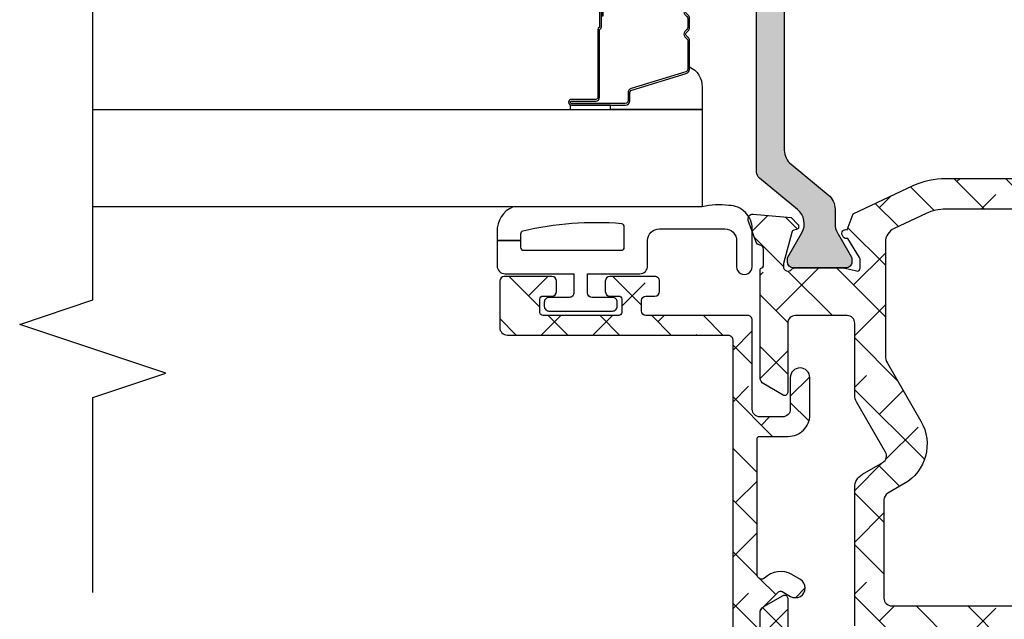
# Model space of a CAD drawing. Units: inches. Extents: x 0 to 402, y -384 to -126.
# Drawn here: x 186 to 188, y -203 to -201 of the extents above; entities that cross this region are included whole.
import ezdxf

# ---------------------------------------------------------------- set-up
doc = ezdxf.new("R2010")
doc.units = ezdxf.units.IN
doc.header["$MEASUREMENT"] = 0
doc.layers.get('0').update_dxf_attribs({"linetype": 'CONTINUOUS'})
for name, color, linetype in [('ZP-ANNO-MARK', 9, 'CONTINUOUS'), ('ZP-SECT-ALHA', 142, 'CONTINUOUS'), ('ZP-SECT-ALUM', 63, 'CONTINUOUS'), ('ZP-SECT-ALUM-WDWDR', 94, 'CONTINUOUS'), ('ZP-SECT-GLAS', 153, 'CONTINUOUS'), ('ZP-SECT-SEAL', 8, 'CONTINUOUS'), ('ZP-SECT-THRM-HTCH', 173, 'CONTINUOUS'), ('ZP-SECT-VINL', 130, 'CONTINUOUS'), ('ZP-SECT-WSTP', 40, 'CONTINUOUS')]:
    doc.layers.add(name, color=color, linetype=linetype)

# ---------------------------------------------------------------- blocks, each defined once
blk = doc.blocks.new('101CS - VIN25 WS VUE Pivot Door Lock')
at = {"layer": 'ZP-SECT-ALHA'}
h = blk.add_hatch(dxfattribs=at)
h.set_pattern_fill('ANSI38', color=256, scale=0.75, angle=-90.00000000000004)
h.set_pattern_definition([(314.9999999999999, (265.3728376156095, 290.5275709939882), (0.0662912607362389, 0.0662912607362388), []), (44.99999999999996, (265.3728376156095, 290.5275709939882), (0.066291260736239, 0.1988737822087164), [0.234375, -0.140625])])
edge = h.paths.add_edge_path()
edge.add_line((2.982983092210303, -3.142103436711863), (2.982983092210303, -3.92881904184162))
edge.add_arc((2.864787364453846, -3.928819401263573), 0.1181957277570038, -25.000472737811776, 0.00017423100950964, ccw=False)
edge.add_line((2.971908660768008, -3.978771958114862), (2.933636671118392, -4.060845676659369))
edge.add_arc((2.897925144625293, -4.044192978312911), 0.03940336897633782, 270.0043654924922, 334.99981542456413, ccw=False)
edge.add_line((2.897928146855348, -4.083596347174876), (2.607613551426823, -4.083596347174876))
edge.add_arc((2.60762671529976, -4.044156018224232), 0.03944033114747544, 240.0118017917521, 269.9808765709263, ccw=False)
edge.add_line((2.587913585669127, -4.078316408169143), (2.439415997792195, -3.992581931914287))
edge.add_arc((2.380315758331122, -4.094947363246381), 0.1182011837341818, 60.00019724820476, 149.9987727678637)
edge.add_line((2.277951796373258, -4.035844578807314), (2.254066818961177, -4.077215834216643))
edge.add_arc((2.237010941221024, -4.067371880643473), 0.01969280039602763, 269.9858836768989, 330.00821928273996, ccw=False)
edge.add_line((2.237006089381452, -4.087064680441812), (1.984941361254016, -4.087064680441812))
edge.add_arc((1.984938023270578, -4.067367979335054), 0.01969670138960077, 179.9902901324992, 270.0097098676687, ccw=False)
edge.add_line((1.965241322163819, -4.067364641351674), (1.965241322163819, -2.571166032228006))
edge.add_arc((1.98493802308828, -2.571165040444001), 0.01969670094943085, 89.990289601994, 180.0028850028161, ccw=False)
edge.add_line((1.984941361253959, -2.551468339777443), (2.105113653013745, -2.551468339777443))
edge.add_arc((2.105109043974973, -2.464783778750718), 0.08668456114925735, 270.0030464302512, 359.9970989887926)
edge.add_line((2.191793605013117, -2.464788167780511), (2.191793605013117, -2.327810123495396))
edge.add_arc((2.203616457986016, -2.327810606045984), 0.0118228529827462, 90.01371238256928, 179.9976614686711, ccw=False)
edge.add_line((2.20361362846728, -2.315987753401826), (2.390361917802295, -2.315987753401826))
edge.add_arc((2.386134175612821, -2.355127297628707), 0.03936721639014656, 44.993021172093904, 83.83497601981571, ccw=False)
edge.add_line((2.413974391695717, -2.327293862792771), (2.434218997828338, -2.347535975620644))
edge.add_arc((2.462045771251627, -2.319726818505492), 0.03934054573345832, 224.9818581254351, 270.017474408813)
edge.add_line((2.462057769565888, -2.359067362409291), (2.558784345505841, -2.359067362409291))
edge.add_arc((2.558796343820378, -2.319726818505613), 0.0393405457333371, 269.982525590784, 315.0181418741702)
edge.add_line((2.586623117243391, -2.347535975620871), (2.606867870041014, -2.327293862792771))
edge.add_arc((2.634706783372524, -2.355124076503136), 0.0393640177147087, 96.1655789551341, 135.0089538240918, ccw=False)
edge.add_line((2.630479005616564, -2.315987753401826), (2.943583090226923, -2.315987753401826))
edge.add_arc((2.943581757391707, -2.355389088217863), 0.03940133483857992, 0.001827347362279852, 89.99806184655893, ccw=False)
edge.add_line((2.982983092210247, -2.355387831582106), (2.982983092210303, -3.142103436711863))
edge.add_line((2.982983092210303, -3.142103436711863), (3.061783088156232, -3.142103436711863))
edge.add_line((3.061783088156232, -3.142103436711863), (3.061783088156232, -2.2095864225588))
edge.add_arc((3.101180172854178, -2.209587340429167), 0.03939708470863836, 121.39762818902301, 179.9986651271642, ccw=False)
edge.add_line((3.080655304309516, -2.175959077691345), (3.116973153929393, -2.153788027146333))
edge.add_arc((3.096449172356424, -2.120159579027041), 0.03939678086493247, 301.3963866690841, 384.4677988948212)
edge.add_line((3.132307893447887, -2.103842150792047), (3.091014865468309, -2.088814271062005))
edge.add_arc((3.081943226821829, -2.084971466371356), 0.009851993484710676, 337.0421706848448, 481.3757673651735)
edge.add_line((3.076813800353534, -2.076560119289638), (3.073450800036539, -2.078615775542516))
edge.add_arc((3.078576711122023, -2.087020907958424), 0.009844857306494694, 121.377131104768, 200.8357351108978)
edge.add_line((3.069375667946133, -2.090522624660366), (3.019989006798255, -2.120667556423427))
edge.add_arc((3.013830629815502, -2.110583827545328), 0.01181554887208814, 270.0002313430383, 301.4134211527544, ccw=False)
edge.add_line((3.013830677523116, -2.12239937641732), (2.99329561516248, -2.12239937641732))
edge.add_arc((2.993296828692602, -2.114518197530045), 0.007881178980704085, 165.5245959125587, 269.99117769628987, ccw=False)
edge.add_line((2.985665837469014, -2.112548183552576), (2.993045427636047, -2.083966113734845))
edge.add_arc((2.985429461403985, -2.081997880744552), 0.007866186035937769, 345.5098005864393, 359.9872603258891)
edge.add_line((2.993295647245474, -2.081999629785173), (2.993295647245474, -1.95483992541142))
edge.add_arc((2.981475747573272, -1.95484070230164), 0.01181989969773355, 0.003765897505922421, 48.18989393758317)
edge.add_arc((2.997236653127499, -1.937220029910349), 0.01182104443779023, 90.00488197650111, 228.1876806267695, ccw=False)
edge.add_line((2.997235645896921, -1.925398985515471), (3.005115647783156, -1.925398985515471))
edge.add_line((3.005115647783156, -1.925398985515471), (3.084707354999864, -1.946725245819493))
edge.add_arc((3.08265955297451, -1.954345436979765), 0.007890551720515225, 15.052958001703303, 74.95807124930172, ccw=False)
edge.add_line((3.090279349798379, -1.952296168130374), (3.092064161680127, -1.95896062447548))
edge.add_arc((3.09967436831035, -1.956920951019666), 0.00787880147998656, 195.0036859233125, 315.0219488331674)
edge.add_line((3.105247656049982, -1.962489970370711), (3.122621588678157, -1.945115451082642))
edge.add_line((3.122621588678157, -1.945115451082642), (3.131150670149509, -1.847631350560163))
edge.add_arc((3.119373391376239, -1.846600296740332), 0.01182232495250818, 354.9967390004936, 469.9842975456075)
edge.add_line((3.115332962877005, -1.835489837486761), (3.059746076687929, -1.855722563756557))
edge.add_arc((3.063796710616385, -1.866836715935216), 0.0118292862790936, 110.0246386287846, 169.0655169618353)
edge.add_arc((3.040580565732708, -1.862362465791538), 0.01181407248620045, 269.9760012009908, 349.1177388730449, ccw=False)
edge.add_line((3.040575617313379, -1.874176537241396), (3.002983088668656, -1.874176537241396))
edge.add_arc((3.002981977089991, -1.854177652375628), 0.01999888489666007, 180.0023565685821, 270.00318461586585, ccw=False)
edge.add_line((2.982983092210247, -1.85417847492738), (2.982983092210303, -1.779616349608545))
edge.add_arc((2.971160286198763, -1.779616785201998), 0.01182280601956501, 0.002110976562712457, 89.9864151955004)
edge.add_line((2.971163089380922, -1.767793979514749), (2.919878261515009, -1.767793979514976))
edge.add_arc((2.919881064221752, -1.77961678128934), 0.01182280210656872, 90.01358250502932, 179.9979079842958)
edge.add_line((2.908058262123063, -1.779616349608545), (2.90805826212312, -1.855131210587728))
edge.add_arc((2.896235456111582, -1.855130774994279), 0.0118228060195619, 270.01358480448454, 359.9978890234545, ccw=False)
edge.add_line((2.896238259293738, -1.866953580681524), (2.762388968448476, -1.866953580681524))
edge.add_arc((2.762383774339558, -1.878768390899652), 0.0118148113598632, 89.97481123313062, 180.0139015239887)
edge.add_line((2.750568963327452, -1.878771257496168), (2.750568963327452, -2.000801207796143))
edge.add_arc((2.762383774339557, -2.000804074392659), 0.01181481135986262, 179.9860984760102, 270.0251887668715)
edge.add_line((2.762388968448476, -2.012618884610787), (2.813570075533448, -2.012618884610787))
edge.add_arc((2.813575285273332, -2.000804090026761), 0.01181479573264417, 269.9747353975356, 360.0139773598613)
edge.add_line((2.825390080654415, -2.000801207796143), (2.825390080654415, -1.961429289290322))
edge.add_arc((2.845079255485358, -1.961434851858374), 0.01968917561670898, 90.01205153476252, 179.9838128480795, ccw=False)
edge.add_line((2.845075114084636, -1.941745676677214), (2.888373221817972, -1.941745676676987))
edge.add_arc((2.888369079465182, -1.961434859687098), 0.01968918344586021, 0.01620992651061215, 89.98794569950007, ccw=False)
edge.add_line((2.908058262123063, -1.961429289290549), (2.908058262123063, -2.221272687558098))
edge.add_arc((2.888377091915872, -2.221275130193171), 0.01968117035876977, -90.01126662049847, 0.007110993828121082, ccw=False)
edge.add_line((2.888373221817972, -2.240956300171433), (2.526168512286631, -2.240956300171433))
edge.add_line((2.526168512286631, -2.240956300171433), (2.510420470875999, -2.256706944885195))
edge.add_line((2.510420470875999, -2.256706944885195), (2.49467242946531, -2.240956300171433))
edge.add_line((2.49467242946531, -2.240956300171433), (2.21147868427613, -2.240956300171205))
edge.add_arc((2.211474783053528, -2.221275122366838), 0.01968117819101917, 179.9929117929972, 270.01135722614504, ccw=False)
edge.add_line((2.191793605013117, -2.221272687558098), (2.191793605013117, -2.032297803944743))
edge.add_arc((2.21147478305353, -2.032295369136004), 0.01968117819102067, 89.98864277386008, 180.0070882070028, ccw=False)
edge.add_line((2.21147868427613, -2.012614191331635), (2.258451954970382, -2.012614191331635))
edge.add_arc((2.258444734273538, -2.000795968120815), 0.01181822541667049, 270.0350065653225, 359.9745975997596)
edge.add_line((2.270262958528689, -2.000801207796143), (2.270262958528689, -1.878752484379788))
edge.add_arc((2.258452749683655, -1.878754403097604), 0.0118102090008938, 0.009308424043913504, 90.00385545391237)
edge.add_line((2.258451954970382, -1.866944194123448), (2.128744606693715, -1.866944194123448))
edge.add_arc((2.128743937165406, -1.878754528311334), 0.01181033420686392, 89.99675190001341, 179.9900842220257)
edge.add_line((2.116933603135407, -1.878752484379788), (2.116933603135407, -2.464788167780511))
edge.add_arc((2.105118885950422, -2.464791128198152), 0.01181471755588136, -90.02537726309822, 0.014356622355705895, ccw=False)
edge.add_line((2.105113653013745, -2.476605844595155), (1.986768440147443, -2.476605844595155))
edge.add_arc((1.986765050156543, -2.456909269088417), 0.01969657579846434, 179.9967508981819, 270.0098612151735, ccw=False)
edge.add_line((1.967068474389748, -2.456908152144364), (1.967068474389748, -2.329330745929041))
edge.add_arc((1.976912758393437, -2.329328528968384), 0.009844284253322105, 89.96704476617901, 180.0129031717074, ccw=False)
edge.add_line((1.976918420602316, -2.319484246343449), (2.010408413723155, -2.319484246343449))
edge.add_arc((2.010406982717044, -2.309633213862841), 0.009851032584545064, 270.0083230473759, 404.9938695462297)
edge.add_line((2.017373459929046, -2.302668227270146), (1.958273415990959, -2.243565763359924))
edge.add_arc((1.951321888551872, -2.250509560637448), 0.009825479854323756, 44.96812556770995, 90.0784050134141)
edge.add_line((1.951308443117568, -2.240684089982664), (1.847041380952589, -2.240684089982664))
edge.add_arc((1.84703619978626, -2.252498931474601), 0.01181484262798647, 89.97487406455706, 180.0137498245496)
edge.add_line((1.835221357498483, -2.252501766797081), (1.835221357498483, -4.393066478817103))
edge.add_arc((1.847040204169085, -4.393067655600723), 0.01181884672918674, 179.9942951510858, 270.0057048483555)
edge.add_line((1.847041380952589, -4.404886502271324), (1.946270134653843, -4.404886502271324))
edge.add_arc((1.946268576904979, -4.385184946701345), 0.01970155563156327, 270.0045302227501, 330.0013939668179)
edge.add_line((1.963330864233569, -4.395035309406353), (1.991765389088925, -4.345786385000678))
edge.add_arc((1.98494109536579, -4.341846377182581), 0.00788001563617015, 329.9999999998971, 450.0001995294013)
edge.add_line((1.984941067924069, -4.333966361546458), (1.906141351558176, -4.333966361546686))
edge.add_arc((1.90614017477467, -4.322147514876085), 0.01181884672918629, 179.9942951510943, 270.00570484836203, ccw=False)
edge.add_line((1.894321328104069, -4.322146338092467), (1.894321328104069, -4.181624868074663))
edge.add_arc((1.914022034635591, -4.181625535516045), 0.01970070654282793, 90.00194112687979, 179.9980588729549, ccw=False)
edge.add_line((1.914021367194266, -4.161924828984524), (2.268852774819265, -4.161924828984524))
edge.add_arc((2.268855996827738, -4.122530474866389), 0.03939435424989628, 269.9953138592877, 330.0048065320147)
edge.add_line((2.302974160646215, -4.142224789894385), (2.332932461232076, -4.090335895985731))
edge.add_arc((2.349994536347225, -4.100189822457381), 0.01970315391361593, 60.00999328137033, 149.9921104595258, ccw=False)
edge.add_line((2.359843137024427, -4.083124672623739), (2.487185915950135, -4.156647236618368))
edge.add_arc((2.506885813265612, -4.122518703373161), 0.03940612561150292, 240.0053144413556, 270.0001528258152)
edge.add_line((2.506885918374109, -4.161924828984524), (2.690215722199752, -4.161924828984524))
edge.add_arc((2.690215049389605, -4.18162550421737), 0.01970067524433558, 0.0018501037075111526, 89.99804325580851, ccw=False)
edge.add_line((2.70991572462367, -4.181624868074663), (2.70991572462367, -4.314266322456318))
edge.add_arc((2.690215049389605, -4.314265686313611), 0.01970067524433603, 270.0019567441915, 359.99814989629255, ccw=False)
edge.add_line((2.690215722199752, -4.333966361546458), (2.512904572179422, -4.333966361546458))
edge.add_arc((2.512904581403883, -4.341846377182586), 0.007880015636133457, 90.00006707127166, 210.0000000002155)
edge.add_line((2.506080287680788, -4.345786385000678), (2.534514775869922, -4.395035309406353))
edge.add_arc((2.551577063206536, -4.385184946693313), 0.01970155564252865, 209.9986060417429, 269.9953631217368)
edge.add_line((2.551575468783426, -4.404886502271324), (2.827237179316568, -4.404886502271097))
edge.add_arc((2.827235557058003, -4.399884525496059), 0.005001977038106048, 270.0185823665353, 352.3013370324177)
edge.add_arc((2.837149084104899, -4.401221685860108), 0.005001323666477032, 90.01577251050861, 172.3350041030143, ccw=False)
edge.add_line((2.837147707329336, -4.396220362383132), (2.879335854551698, -4.396220362383132))
edge.add_arc((2.879335793047464, -4.408040506787607), 0.01182014440463522, 10.906580270773702, 89.99970187055942, ccw=False)
edge.add_arc((2.902546998376983, -4.403571619701524), 0.01181734737208078, 190.8891973860561, 250.0055106663681)
edge.add_line((2.898506295593222, -4.414676682507547), (2.954093025950726, -4.434909408777343))
edge.add_arc((2.958133502385294, -4.423799184392832), 0.01182212060894623, 250.0150950999709, 364.9930739609354)
edge.add_line((2.969910760722939, -4.422770242343517), (2.96138168154323, -4.32528379518169))
edge.add_line((2.96138168154323, -4.32528379518169), (2.94400774719628, -4.307909275893393))
edge.add_arc((2.938435814740096, -4.313482006085583), 0.007880466552890448, 45.00410123730808, 164.9892899745405)
edge.add_line((2.930824249961858, -4.311440968428428), (2.929039451257096, -4.318103078133731))
edge.add_arc((2.921428402858353, -4.316062557087323), 0.007879834000082058, 284.9969602398594, 344.9919457086256, ccw=False)
edge.add_line((2.923467450156522, -4.323674000444839), (2.843875742939871, -4.345000260748633))
edge.add_line((2.843875742939871, -4.345000260748633), (2.835995745636922, -4.345000260748633))
edge.add_arc((2.835994594253639, -4.333181042999851), 0.01181921780486428, 131.8062005859019, 270.00558153711034, ccw=False)
edge.add_arc((2.8202358473135, -4.315560890602219), 0.01181989969744876, 311.8101060621669, 359.9962341022593)
edge.add_line((2.832055746985417, -4.315561667492488), (2.832055746985417, -4.188401963118508))
edge.add_arc((2.824189007105447, -4.18840143524636), 0.007866739897680242, 359.9961553519429, 374.4896814287931)
edge.add_line((2.831805527375991, -4.186433132529259), (2.824425932625672, -4.157851062711528))
edge.add_arc((2.832053622207794, -4.155880368526723), 0.007878152317088353, 89.98481370161142, 194.4861961616469, ccw=False)
edge.add_line((2.832055710319195, -4.148002216486361), (2.85259077726306, -4.148002216486361))
edge.add_arc((2.852587025057357, -4.159844656430207), 0.01184244053827735, 58.64499272638869, 89.98184617828127, ccw=False)
edge.add_line((2.858749111121483, -4.149731689840677), (2.908135703520144, -4.179878968243315))
edge.add_arc((2.917342988353678, -4.183378558608677), 0.00984993536685223, 159.1887386520398, 238.5981977101783)
edge.add_line((2.912210812694183, -4.191785817361163), (2.915573806136252, -4.193839126974694))
edge.add_arc((2.920704948336383, -4.185430566746652), 0.009850507874551214, 238.6072727156055, 382.9642706724537)
edge.add_line((2.929774787033238, -4.181587321841675), (2.971333793658913, -4.166460883250351))
edge.add_line((2.971333793658913, -4.166460883250351), (3.043325704710808, -4.012073120083754))
edge.add_arc((2.864797014656459, -3.928820372488815), 0.1969860735042672, 334.9990899577335, 360.0003870347477)
edge.add_line((3.061783088156232, -3.928819041841848), (3.061783088156232, -3.142103436711863))
edge.add_line((3.061783088156232, -3.142103436711863), (2.982983092210303, -3.142103436711863))
at = {"layer": 'ZP-SECT-THRM-HTCH'}
h = blk.add_hatch(color=256, dxfattribs=at)
h.dxf.hatch_style = 1
edge = h.paths.add_edge_path()
edge.add_line((2.855948314309785, -4.169241651126981), (2.84781577825754, -4.169241651126981))
edge.add_arc((2.847811518698431, -4.184997422839938), 0.01575577228874109, 89.98451013647367, 180.0154898635263)
edge.add_line((2.832055746985473, -4.185001682399047), (2.832055746985417, -4.318961948211949))
edge.add_arc((2.84781953038112, -4.31895819608854), 0.01576378384224666, 180.0136376418058, 269.9863623575695)
edge.add_line((2.84781577825754, -4.334721979484243), (2.855948314309785, -4.334721979484243))
edge.add_arc((2.855955955680887, -4.326872192915122), 0.007849790288364864, 269.9442254675787, 300.0629895083046)
edge.add_line((2.859888322127801, -4.333665991683005), (2.922076213728018, -4.297762406444348))
edge.add_arc((2.945715122841067, -4.338710982716218), 0.04728196191729044, 39.395669903407395, 119.99710100440561, ccw=False)
edge.add_line((2.982253750218603, -4.308702440063939), (3.062496869909921, -4.406407124704513))
edge.add_arc((3.077724931720337, -4.3939019898249), 0.0197046254686347, 219.3925040825252, 269.9881044303669)
edge.add_line((3.077720840707968, -4.413606614868853), (3.843834398832086, -4.413606614868853))
edge.add_arc((3.843830307819959, -4.393901989825012), 0.01970462546852303, 270.0118955689307, 320.6074959167664)
edge.add_line((3.859058369630134, -4.406407124704742), (3.939270323014852, -4.308739986296927))
edge.add_arc((3.975809384285773, -4.338746485809233), 0.04728100053448744, 60.079684325724486, 140.606577140176, ccw=False)
edge.add_line((3.999392915140163, -4.297767099723273), (4.061772387860514, -4.333670684962157))
edge.add_arc((4.065704578072895, -4.326842485265082), 0.007879494334631093, 240.0634310355599, 269.9901910662321)
edge.add_line((4.06570322911773, -4.334721979484243), (4.073835801836252, -4.334721979484243))
edge.add_arc((4.073832038985698, -4.318958258711404), 0.01576372122194161, 270.0136766855196, 359.9865899160658)
edge.add_line((4.089595759775875, -4.318961948212176), (4.089595759775875, -4.185001682399047))
edge.add_arc((4.073840050641943, -4.184997360280854), 0.0157557097267558, 359.9842825782892, 450.0154508201283)
edge.add_line((4.073835801836252, -4.169241651126981), (4.06570322911773, -4.169241651126981))
edge.add_arc((4.065695516206738, -4.177091170772618), 0.007849523434975945, 89.94370138233161, 120.0635135939332)
edge.add_line((4.06176322129977, -4.170297638928218), (3.999496020615765, -4.20624815695794))
edge.add_arc((3.975860005532982, -4.165294314941088), 0.04728507571036311, 269.99520345623404, 299.99087400618, ccw=False)
edge.add_line((3.975856047040109, -4.212579390485757), (3.938603144055491, -4.212579390485757))
edge.add_arc((3.938611202136683, -4.25987169080865), 0.04729230100939608, 90.00976256252412, 140.6023934179048)
edge.add_line((3.902065599473644, -4.229855350912544), (3.823657111921818, -4.325326034693603))
edge.add_arc((3.787111439391223, -4.295309547031491), 0.04729244878712944, 270.0098471780763, 320.6023088018384, ccw=False)
edge.add_line((3.787119567340027, -4.342601995120162), (3.134531966921032, -4.342601995120162))
edge.add_arc((3.134540085698067, -4.295309547038057), 0.04729244877898761, 219.3976911959685, 269.99016393371005, ccw=False)
edge.add_line((3.097994413172614, -4.325326034693603), (3.019585943953927, -4.229855350912317))
edge.add_arc((2.983040306346945, -4.259871764704637), 0.04729237491448975, 39.39764889474701, 89.99017290634359)
edge.add_line((2.983048417705219, -4.212579390485757), (2.945795496387461, -4.212579390485757))
edge.add_arc((2.945791573286043, -4.16529404591004), 0.04728534473846083, 240.0092133198948, 270.00475363255464, ccw=False)
edge.add_line((2.922155486145584, -4.20624815695794), (2.91703317531892, -4.20329139111493))
edge.add_arc((2.920966751978031, -4.193630606366681), 0.01043090539143658, 238.86803002817652, 247.8453470170653, ccw=False)
edge.add_line((2.915573858843741, -4.202559239572678), (2.91223605740231, -4.200517663157256))
edge.add_line((2.91223605740231, -4.200517663157256), (2.859888322127801, -4.170297638928218))
edge.add_arc((2.855955955680888, -4.177091437696102), 0.007849790288364933, 59.93701049170711, 90.05577453243103)
at = {"layer": 'ZP-SECT-ALUM-WDWDR'}
for points in [[(2.982983092210303, -3.142103436711863), (2.982983092210303, -3.92881904184162, -0.1095206684768449), (2.971908660768008, -3.978771958114862), (2.933636671118392, -4.060845676659369, -0.2914518796122564), (2.897928146855348, -4.083596347174876), (2.607613551426823, -4.083596347174876, -0.1315152245191369), (2.587913585669127, -4.078316408169143), (2.439415997792195, -3.992581931914287, 0.414206280518104), (2.277951796373258, -4.035844578807314), (2.254066818961177, -4.077215834216643, -0.2680536497560262), (2.237006089381452, -4.087064680441812), (1.984941361254016, -4.087064680441812, -0.4143128385928504), (1.965241322163819, -4.067364641351674), (1.965241322163819, -2.571166032228006, -0.4142779509110665)], [(1.847041380952589, -4.404886502271324), (1.946270134653843, -4.404886502271324, 0.267934525484098), (1.963330864233569, -4.395035309406353), (1.991765389088925, -4.345786385000678, 0.577351430005826), (1.984941067924069, -4.333966361546458), (1.906141351558176, -4.333966361546686, -0.4142718893895692)], [(1.914021367194266, -4.161924828984524), (2.268852774819265, -4.161924828984524, 0.2679935863156906), (2.302974160646215, -4.142224789894385), (2.332932461232076, -4.090335895985731, -0.4141221492179844), (2.359843137024427, -4.083124672623739), (2.487185915950135, -4.156647236618368, 0.1316295855025138), (2.506885918374109, -4.161924828984524), (2.690215722199752, -4.161924828984524, -0.4141941020869623), (2.70991572462367, -4.181624868074663), (2.70991572462367, -4.314266322456318, -0.4141941020869624), (2.690215722199752, -4.333966361546458), (2.512904572179422, -4.333966361546458, 0.5773498789860954), (2.506080287680788, -4.345786385000678), (2.534514775869922, -4.395035309406353, 0.2679340266630699), (2.551575468783426, -4.404886502271324), (2.827237179316568, -4.404886502271097, 0.3752915447362585), (2.832192447906209, -4.400554605647017, -0.3754731329792263), (2.837147707329336, -4.396220362383132), (2.879335854551698, -4.396220362383132, -0.3594954507422737), (2.890942430054906, -4.405804038338487, 0.2638207918188772), (2.898506295593222, -4.414676682507547), (2.954093025950726, -4.434909408777343, 0.548493787855734), (2.969910760722939, -4.422770242343517), (2.96138168154323, -4.32528379518169), (2.94400774719628, -4.307909275893393, 0.5772641039706259), (2.930824249961858, -4.311440968428428), (2.929039451257096, -4.318103078133731, -0.267925741633712), (2.923467450156522, -4.323674000444839), (2.843875742939871, -4.345000260748633), (2.835995745636922, -4.345000260748633, -0.6885626204762689), (2.828115748333971, -4.324370952393451, 0.2134055377705528), (2.832055746985417, -4.315561667492488), (2.832055746985417, -4.188401963118508, 0.0633243775925119), (2.831805527375991, -4.186433132529259), (2.824425932625672, -4.157851062711528, -0.4904435945522007), (2.832055710319195, -4.148002216486361), (2.85259077726306, -4.148002216486361, -0.1375913511626945), (2.858749111121483, -4.149731689840677), (2.908135703520144, -4.179878968243315, 0.3610548916313003), (2.912210812694183, -4.191785817361163), (2.915573806136252, -4.193839126974694, 0.7289251763706587), (2.929774787033238, -4.181587321841675), (2.971333793658913, -4.166460883250351), (3.043325704710808, -4.012073120083754, 0.10952353913462), (3.061783088156232, -3.928819041841848), (3.061783088156232, -3.142103436711863)]]:
    blk.add_lwpolyline(points, format="xyb", dxfattribs=at)
at = {"layer": 'ZP-SECT-VINL'}
blk.add_lwpolyline([(3.787119567340027, -4.342601995120162), (3.134531966921032, -4.342601995120162, -0.224408430292307), (3.097994413172614, -4.325326034693603), (3.019585943953927, -4.229855350912317, 0.2244086652832884), (2.983048417705219, -4.212579390485757), (2.945795496387461, -4.212579390485757, -0.1316327013094111), (2.922155486145584, -4.20624815695794), (2.91703317531892, -4.20329139111493, -0.0391909812994422), (2.915573858843741, -4.202559239572678), (2.91223605740231, -4.200517663157256), (2.859888322127801, -4.170297638928218, 0.1321797212307095), (2.855948314309785, -4.169241651126981), (2.84781577825754, -4.169241651126981, 0.4143719380891528), (2.832055746985473, -4.185001682399047), (2.832055746985417, -4.318961948211949, 0.4140741393282086), (2.84781577825754, -4.334721979484243), (2.855948314309785, -4.334721979484243, 0.1321797212307165), (2.859888322127801, -4.333665991683005), (2.922076213728018, -4.297762406444348, -0.3669449648323328), (2.982253750218603, -4.308702440063939), (3.062496869909921, -4.406407124704513, 0.2244227643495316), (3.077720840707968, -4.413606614868853), (3.843834398832086, -4.413606614868853, 0.2244227643494941)], format="xyb", dxfattribs=at)
blk = doc.blocks.new('101CS - VIN25 WS IS Narrow Bead (Dual 1 Inch)')
at = {"layer": 'ZP-SECT-ALHA'}
h = blk.add_hatch(dxfattribs=at)
h.set_pattern_fill('ANSI38', color=256, scale=0.75, angle=-90.00000000000004)
h.set_pattern_definition([(314.9999999999999, (174.0618424345497, 81.07612188967107), (0.0662912607362389, 0.0662912607362388), []), (44.99999999999999, (174.0618424345497, 81.07612188967107), (0.0662912607362389, 0.1988737822087164), [0.234375, -0.140625])])
edge = h.paths.add_edge_path()
edge.add_arc((-1.190719777914125, -0.5072656221990784), 0.0118200001998047, 269.9999912752877, 359.9999912752882, ccw=False)
edge.add_line((-1.190719779714015, -0.5190856223988832), (-1.309199777714127, -0.5190856239986843))
edge.add_arc((-1.309199777714582, -0.4993856239984), 0.01970000000028427, 180.0000000013221, 270.00000000132195, ccw=False)
edge.add_line((-1.328899777714866, -0.4993856239988546), (-1.328899777714866, 0.06651354560116124))
edge.add_arc((-1.340719777714809, 0.06651354560138847), 0.01181999999994354, 359.9999999988983, 449.9999999988979)
edge.add_line((-1.340719777714582, 0.0783335456013319), (-2.140262322414343, 0.0783335456013319))
edge.add_arc((-2.140262322414343, 0.09015354560104782), 0.01181999999971592, 180.0000000000001, 270, ccw=False)
edge.add_line((-2.152082322414059, 0.0901535456010478), (-2.152082310614275, 0.1369199671012993))
edge.add_arc((-2.140262316464201, 0.1369199730514408), 0.01181999415007534, 90.00002884248528, 180.0000288424841, ccw=False)
edge.add_line((-2.140262322414343, 0.1487399672015144), (-2.037847438614733, 0.1487399674011485))
edge.add_arc((-2.037847436123167, 0.1566199727338485), 0.00788000533270034, 269.9999818837406, 314.9999818837404)
edge.add_line((-2.032275432678432, 0.1510479657655068), (-1.98792147201442, 0.1954019251012013))
edge.add_arc((-1.993493473851717, 0.2009739236722263), 0.007879998258270422, 315.0000167932148, 390.0064505836222)
edge.add_line((-1.986669638802084, 0.2049146910804538), (-1.999279079214318, 0.2267492300012108))
edge.add_arc((-1.977629851452946, 0.2392516621956347), 0.02499999746879879, 30.00644006639891, 210.0064400663989, ccw=False)
edge.add_line((-1.955980623691573, 0.2517540943900585), (-1.943371180014253, 0.2299195492010639))
edge.add_arc((-1.993493475800662, 0.2009739202589325), 0.05787999628330825, -44.99999732069682, 30.00643646971008, ccw=False)
edge.add_line((-1.952566136019811, 0.1600465843058245), (-1.95157475691434, 0.1610379691010948))
edge.add_arc((-1.943216751840022, 0.1526799683057432), 0.01182000110479771, 135.0000146665836, 270.0000146665846)
edge.add_line((-1.943216748814336, 0.1408599672009458), (-1.594595422414784, 0.1408599672009458))
edge.add_arc((-1.594595419515997, 0.1465533867998023), 0.005693419598857263, 269.9999708280265, 359.9999708280268)
edge.add_line((-1.58890199991714, 0.1465533839010149), (-1.588901998214566, 0.2208661863010874))
edge.add_arc((-1.533741997714457, 0.2208661885011553), 0.05516000050010898, 90.00000228525391, 180.0000022852539, ccw=False)
edge.add_line((-1.533741999914525, 0.2760261890012643), (-1.438249626914, 0.2760261858012072))
edge.add_arc((-1.438249618864063, 0.2510261874011448), 0.02499999840006369, -89.99998155090083, 90.00001844909872, ccw=False)
edge.add_line((-1.438249610814125, 0.2260261890010824), (-1.519202000114489, 0.2260261900010718))
edge.add_arc((-1.51920199951445, 0.2063261896012916), 0.01970000039978024, 90.00000174516225, 180.0000017451621)
edge.add_line((-1.53890199991423, 0.2063261890012527), (-1.538902002514475, 0.1480335458009776))
edge.add_arc((-1.519202001114706, 0.1480335470012832), 0.0197000013997695, 180.0000034909869, 270.0000034909869)
edge.add_line((-1.5192019999144, 0.1283335456015138), (-1.290719771214241, 0.1283335457011034))
edge.add_arc((-1.290719774514343, 0.1165135489014448), 0.01181999679965905, -1.5996780916793796e-05, 89.99998400321891, ccw=False)
edge.add_line((-1.278899777714684, 0.1165135456013431), (-1.278899784414022, -0.1439856288988395))
edge.add_arc((-1.267079783513906, -0.143985623098992), 0.0118200009001169, 180.0000281139389, 270.0000281139389)
edge.add_line((-1.267079777714059, -0.1558056239991075), (-1.240719775514151, -0.1558056156990588))
edge.add_arc((-1.240719772464387, -0.1439856209491733), 0.01181999474988585, 269.9999852166967, 359.9999852166961)
edge.add_line((-1.228899777714502, -0.1439856239989368), (-1.228899788714841, -0.1211856238987039))
edge.add_arc((-1.21707978326475, -0.1211856294486683), 0.01182000545009185, 89.99997309734391, 179.9999730973445, ccw=False)
edge.add_line((-1.217079777714786, -0.1093656239985776), (-1.190719779714015, -0.1093656187989964))
edge.add_arc((-1.190719781314043, -0.1211856223987196), 0.01182000359972335, -7.75591047386115e-06, 89.9999922440901, ccw=False)
edge.add_line((-1.17889977771432, -0.1211856239987483), (-1.178899792914705, -0.2364856136986546))
edge.add_arc((-1.19071979046447, -0.2364856264490883), 0.01181999754977125, -89.99993819406228, 6.180593828730707e-05, ccw=False)
edge.add_line((-1.190719777714036, -0.2483056239988528), (-1.217079765214691, -0.2483056370987597))
edge.add_arc((-1.217079764914557, -0.2364856242988154), 0.01182001279994427, 179.9999985451477, 269.99999854514704, ccw=False)
edge.add_line((-1.228899777714502, -0.2364856239986821), (-1.228899788714841, -0.2136856269989167))
edge.add_arc((-1.236779784714769, -0.2136856199987631), 0.007879995999931612, 359.9999491015915, 449.9999491015915)
edge.add_line((-1.236779777714616, -0.2058056239988346), (-1.271019768814255, -0.205805611398695))
edge.add_arc((-1.271019766964343, -0.2136856221490363), 0.007880010750341499, 90.00001345076375, 180.0000134507629)
edge.add_line((-1.278899777714684, -0.2136856239989484), (-1.278899784414022, -0.4079256364988524))
edge.add_arc((-1.271019787314287, -0.4079256268991357), 0.007879997099741262, 180.0000697999306, 270.0000697999298)
edge.add_line((-1.27101977771457, -0.415805623998871), (-1.236779767614677, -0.4158056154987336))
edge.add_arc((-1.236779768414578, -0.4079256247986578), 0.007879990700075818, 270.0000058161145, 360.0000058161148)
edge.add_line((-1.228899777714502, -0.4079256239987572), (-1.228899788714841, -0.3851256131987739))
edge.add_arc((-1.217079788614853, -0.3851256240988409), 0.01182000009999299, 89.99994716346578, 179.9999471634663, ccw=False)
edge.add_line((-1.217079777714786, -0.3733056239988528), (-1.190719779714015, -0.3733056263990093))
edge.add_arc((-1.190719777514174, -0.3851256261988637), 0.01181999979985458, 1.0663414627742895e-05, 90.0000106634152, ccw=False)
edge.add_line((-1.17889977771432, -0.3851256239990235), (-1.17889977771432, -0.5072656239989684))
at = {"layer": 'ZP-SECT-ALUM'}
blk.add_lwpolyline([(-0.2712499787786839, -0.272489251818655), (-0.2712499787786839, -0.334989251818655, 1), (-0.2652499787787121, -0.334989251818655), (-0.2652499787787121, -0.1969892518186569, 0.4142135623730951), (-0.2722499787786603, -0.1899892518186519), (-0.2922934569902793, -0.1899892518186519, -0.3297505471403194), (-0.3032909616838708, -0.1818515264229674), (-0.3460653978497987, -0.0419426498855984, 0.3297505471403169), (-0.3527595311415155, -0.0369892518186532), (-0.4261654702995657, -0.0369892518186532, 0.1989123673796605), (-0.4311152177678537, -0.0390395043503489), (-0.4362824796574501, -0.04420676623993099, -0.4142135623730968), (-0.4497175084999867, -0.04420676623993099), (-0.4548847703895263, -0.0390395043503489, 0.1989123673796558), (-0.4598345178578711, -0.0369892518186532), (-0.4831654702995252, -0.0369892518186532, 0.1989123673796569), (-0.4881152177678701, -0.0390395043503489), (-0.4932824796574096, -0.04420676623993099, -0.4142135623730913), (-0.5067175084999463, -0.04420676623993099), (-0.5118847703895426, -0.0390395043503489, 0.1989123673796548), (-0.5168345178578875, -0.0369892518186532), (-0.5401654702995417, -0.0369892518186532, 0.1989123673796564), (-0.5451152177678296, -0.0390395043503489), (-0.550282479657426, -0.04420676623993099, -0.4142135623730915), (-0.5637175084999626, -0.04420676623993099), (-0.568884770389559, -0.0390395043503489, 0.198912367379654), (-0.5738345178578471, -0.0369892518186532), (-0.6472404570158404, -0.0369892518186532, 0.3297505471403128), (-0.653934590307614, -0.0419426498856055), (-0.696709026473485, -0.1818515264229745, -0.3297505471403153), (-0.7077065311670765, -0.1899892518186803), (-0.7277500093786955, -0.189989251818659, 0.4142135623733994), (-0.7347500093787575, -0.1969892518186569), (-0.7347500093787575, -0.334989251818655, 1), (-0.7287500093787287, -0.334989251818655), (-0.7287500093787287, -0.272489251818655, -0.4142135623730945), (-0.7192500093787259, -0.2629892518186594), (-0.5452032748146963, -0.2629892518186594, 0.3419987131196729), (-0.5442350289781644, -0.2622392518186558, -0.3419987131196799), (-0.5393937997953913, -0.2584892518186521), (-0.489999994078687, -0.2584892518186521), (-0.489999994078687, -0.2629307224236967), (-0.5389999940787221, -0.2629307224236967, 0.3279189694272522), (-0.5399543449611884, -0.2636320346383059, -0.3279189694272557), (-0.5452032748146963, -0.2674892518186525), (-0.7192500093787259, -0.2674892518186525, 0.4142135623730951), (-0.7242500093787215, -0.272489251818655), (-0.7242500093787215, -0.334989251818655, -1), (-0.7392500093787078, -0.334989251818655), (-0.7392500093787078, -0.1969892518186569, -0.4142135623730951), (-0.7277500093786955, -0.1854892518186588), (-0.7077065311670765, -0.1854892518186588, 0.3297505471403177), (-0.7010123978753598, -0.1805358537517136), (-0.6582379617094319, -0.0406269772143517, -0.3297505471403159), (-0.6472404570158404, -0.032489251818653), (-0.5738345178578471, -0.032489251818653, -0.1989123673796553), (-0.5657027898741945, -0.0358575238350127), (-0.5605355279846549, -0.0410247857245878, 0.4142135623730928), (-0.5534644601727905, -0.0410247857245878), (-0.5482971982831942, -0.0358575238350127, -0.1989123673796594), (-0.5401654702995417, -0.032489251818653), (-0.5168345178578875, -0.032489251818653, -0.1989123673796536), (-0.5087027898742349, -0.0358575238350127), (-0.5035355279846386, -0.0410247857245878, 0.4142135623730974), (-0.4964644601727742, -0.0410247857245878), (-0.4912971982831778, -0.0358575238350127, -0.1989123673796608), (-0.4831654702995252, -0.032489251818653), (-0.4598345178578711, -0.032489251818653, -0.1989123673796527), (-0.4517027898742186, -0.0358575238350127), (-0.4465355279846222, -0.0410247857245878, 0.4142135623730964), (-0.4394644601727578, -0.0410247857245878), (-0.4342971982832183, -0.0358575238350127, -0.1989123673796597), (-0.4261654702995657, -0.032489251818653), (-0.3527595311415155, -0.032489251818653, -0.3297505471403154), (-0.341762026447924, -0.0406269772143446), (-0.2989875902820529, -0.1805358537517136, 0.3297505471403161), (-0.2922934569902793, -0.1854892518186588), (-0.2722499787786603, -0.1854892518186588, -0.4142135623730919), (-0.2607499787787049, -0.1969892518186569), (-0.2607499787787049, -0.334989251818655, -1), (-0.2757499787786912, -0.334989251818655), (-0.2757499787786912, -0.272489251818655, 0.414213562373095), (-0.2807499787786867, -0.2674892518186525), (-0.4549999940787189, -0.2674892518186525, -0.414213562373095), (-0.4599999940787143, -0.262489251818657), (-0.4599999940787143, -0.2606892518186541, 0.4142135623730931), (-0.4621999940786737, -0.2584892518186521), (-0.5099999940787256, -0.2584892518186521), (-0.5099999940787256, -0.2539892518186591), (-0.4621999940786737, -0.2539892518186591, -0.4142135623730951), (-0.455499994078707, -0.2606892518186541), (-0.455499994078707, -0.262489251818657, 0.4142135623730951), (-0.4549999940787189, -0.2629892518186594), (-0.2807499787786867, -0.2629892518186594, -0.4142135623730944)], format="xyb", close=True, dxfattribs=at)
at = {"layer": 'ZP-SECT-ALUM-WDWDR'}
blk.add_lwpolyline([(-1.17889977771432, -0.5072656239989684, -0.4142135623730951), (-1.190719779714015, -0.5190856223988832), (-1.309199777714127, -0.5190856239986843, -0.4142135623730951), (-1.328899777714866, -0.4993856239988546), (-1.328899777714866, 0.0665135456011612, 0.4142135623730951), (-1.340719777714582, 0.0783335456013319), (-2.140262322414343, 0.0783335456013319, -0.4142135623730951), (-2.152082322414059, 0.0901535456010478), (-2.152082310614275, 0.1369199671012993, -0.4142135623730951), (-2.140262322414343, 0.1487399672015144), (-2.037847438614733, 0.1487399674011485, 0.198912367379658), (-2.032275432678432, 0.1510479657655068), (-1.98792147201442, 0.1954019251012013, 0.3394855666635633), (-1.986669638802084, 0.2049146910804538), (-1.999279079214318, 0.2267492300012108, -0.9999999999999998), (-1.955980623691573, 0.2517540943900585), (-1.943371180014253, 0.2299195492010639, -0.3394855666635633), (-1.952566136019811, 0.1600465843058245), (-1.95157475691434, 0.1610379691010948, 0.6681786379192989), (-1.943216748814336, 0.1408599672009458), (-1.594595422414784, 0.1408599672009458, 0.4142135623730951), (-1.58890199991714, 0.1465533839010149), (-1.588901998214566, 0.2208661863010874, -0.4142135623730951), (-1.533741999914525, 0.2760261890012643), (-1.438249626914, 0.2760261858012072, -0.9999999999999998), (-1.438249610814125, 0.2260261890010824), (-1.519202000114489, 0.2260261900010718, 0.4142135623730951), (-1.53890199991423, 0.2063261890012527), (-1.538902002514475, 0.1480335458009776, 0.4142135623730951), (-1.5192019999144, 0.1283335456015138), (-1.290719771214241, 0.1283335457011034, -0.4142135623730951), (-1.278899777714684, 0.1165135456013431), (-1.278899784414022, -0.1439856288988395, 0.4142135623730951), (-1.267079777714059, -0.1558056239991075), (-1.240719775514151, -0.1558056156990588, 0.4142135623730951), (-1.228899777714502, -0.1439856239989368), (-1.228899788714841, -0.1211856238987039, -0.4142135623730951), (-1.217079777714786, -0.1093656239985776), (-1.190719779714015, -0.1093656187989964, -0.4142135623730951), (-1.17889977771432, -0.1211856239987483), (-1.178899792914705, -0.2364856136986546, -0.4142135623730951), (-1.190719777714036, -0.2483056239988528), (-1.217079765214691, -0.2483056370987597, -0.4142135623730951), (-1.228899777714502, -0.2364856239986821), (-1.228899788714841, -0.2136856269989167, 0.4142135623730951), (-1.236779777714616, -0.2058056239988346), (-1.271019768814255, -0.205805611398695, 0.4142135623730951), (-1.278899777714684, -0.2136856239989484), (-1.278899784414022, -0.4079256364988524, 0.4142135623730951), (-1.27101977771457, -0.415805623998871), (-1.236779767614677, -0.4158056154987336, 0.4142135623730951), (-1.228899777714502, -0.4079256239987572), (-1.228899788714841, -0.3851256131987739, -0.4142135623730951), (-1.217079777714786, -0.3733056239988528), (-1.190719779714015, -0.3733056263990093, -0.4142135623730951), (-1.17889977771432, -0.3851256239990235)], format="xyb", close=True, dxfattribs=at)
at = {"layer": 'ZP-SECT-GLAS', "flags": 128}
for points in [[(-0.7500000093999973, -1.562271545145108), (-0.7500000093999973, 0), (-0.9999999881999884, 0), (-0.9999999881999884, -1.562271545145108)], [(0, -1.562271545145108), (0, 0), (-0.2499999787999911, 0), (-0.2499999787999911, -1.562271545145108)]]:
    blk.add_lwpolyline(points, dxfattribs=at)
at = {"layer": 'ZP-SECT-SEAL'}
for points in [[(-0.6582379617094319, -0.0406269772143517, -0.3297505471404567), (-0.6472404570158404, -0.032489251818653), (-0.6410229798849798, -0.032489251818653, 0.3006645954625839), (-0.6926947911102559, 0), (-0.7500000093999973, 0), (-0.7500000093999973, -0.234658315891707), (-0.7392500093787078, -0.234658315891707), (-0.7392500093787078, -0.1969892518186569, -0.4142135623730895), (-0.7277500093786955, -0.1854892518186588), (-0.7077065311670765, -0.1854892518186588, 0.3297505471403212), (-0.7010123978753598, -0.1805358537517136)], [(-0.341762026447924, -0.0406269772143517, 0.3297505471404567), (-0.3527595311415155, -0.032489251818653), (-0.3589770082723761, -0.032489251818653, -0.3006645954625839), (-0.3073051970471567, 0), (-0.2499999787999911, 0), (-0.2499999787999911, -0.234658315891707), (-0.260749978778648, -0.234658315891707), (-0.260749978778648, -0.1969892518186569, 0.4142135623730895), (-0.2722499787786603, -0.1854892518186588), (-0.2922934569902793, -0.1854892518186588, -0.3297505471403212), (-0.298987590281996, -0.1805358537517136)], [(-0.7500000093999973, -0.234658315891707), (-0.7392500093787078, -0.234658315891707), (-0.7392500093787078, -0.334989251818655, 0.1201675316467601), (-0.7384080859428935, -0.3384417895035838), (-0.7500000133340166, -0.3384038133170861)], [(-0.2499999787999911, -0.234658315891707), (-0.260749978778648, -0.234658315891707), (-0.260749978778648, -0.334989251818655, -0.1201675316467601), (-0.2615919022145192, -0.3384417895035838), (-0.2499999748659718, -0.3384038133170861)]]:
    blk.add_lwpolyline(points, format="xyb", close=True, dxfattribs=at)
at = {"layer": 'ZP-SECT-WSTP'}
blk.add_lwpolyline([(-0.9999999881999884, -0.4847582399509065, -0.3108275515512199), (-1.064158745038298, -0.5257258734040989), (-1.086755123994834, -0.5257258734040989), (-1.086755123994834, -0.4657258197535157), (-1.103558969854816, -0.46572581977739, -0.4142514048519148), (-1.11155895743829, -0.457724952204103), (-1.11155895743829, -0.207725706930205, -0.4142514048536688), (-1.103558969884886, -0.1997248393672635), (-1.051384225870691, -0.1997248392551682, -0.3670239844397909), (-1.043491157184291, -0.2064209751989665, -0.078476595399901), (-1.062337459470199, -0.4601807104110094, -0.3254833822332228), (-1.069951278134823, -0.4657258197296415), (-1.086755123994834, -0.4657258197535157), (-1.086755123994834, -0.5257258734040989), (-1.151558895438284, -0.5257258734040989, -0.4141911167523029), (-1.171559010919452, -0.5057254643204488), (-1.171559011038283, -0.3287254824041383), (-1.220366107045805, -0.3287254823935655, 0.4142573416408427), (-1.232366088508086, -0.3407250237444259), (-1.232366088445843, -0.3927253829934898, -0.4142573416408429), (-1.24436606975874, -0.4047249244230216), (-1.2553660894458, -0.4047249243935767, -0.4142573416408428), (-1.267366070908082, -0.3927253830427162), (-1.267366070845838, -0.2297254527935593, -0.4142573416408427), (-1.255366089532884, -0.2177259113641412), (-1.244366069845824, -0.2177259113935861, -0.4142573416408429), (-1.232366088383543, -0.2297254527444466), (-1.232366088445843, -0.2817258119935104, 0.4141595630476304), (-1.220366107120554, -0.293725353484092), (-1.171559011038283, -0.2937253534041701), (-1.171559011038283, -0.1597251948040821, -0.4141911167523029), (-1.151558895295806, -0.1397247857343018), (-1.086558886238293, -0.1397247858041055, 0.4142427971011799), (-1.05655900621619, -0.1097253456937324), (-1.056559006238302, 0.0582741001958311, 0.4142151410068175), (-1.086558886224139, 0.0882747137175102), (-1.153558965638296, 0.0882747137958404, -1.000007333743331), (-1.153558965565252, 0.1282743582895591), (-1.056559006238302, 0.1282743581958812, -0.4142279563273633), (-0.996558952575924, 0.0682743047173062, -0.0870814574534638), (-0.9999999881999884, 0), (-0.9999999883123109, -0.4847582399701196)], format="xyb", dxfattribs=at)

msp = doc.modelspace()

# ---------------------------------------------------------------- linework, layer by layer
at = {"layer": 'ZP-ANNO-MARK', "flags": 128}
msp.add_lwpolyline([(185.7594574802672, -202.4374244470678), (185.7594574802672, -201.9376331333948), (185.9466444507766, -201.8750287902313), (185.5722705097577, -201.7500287902313), (185.7594574802672, -201.6874244470677), (185.7594574802672, -200.1877556854504), (185.9466444507766, -200.1251513422868), (185.5719574802672, -200.0002556854504), (185.7594574802672, -199.9375469991233), (185.7594574802672, -199.4377556854504)], dxfattribs=at)

# ---------------------------------------------------------------- block references
at = {"xscale": -1, "rotation": 270}
for name, p in [('101CS - VIN25 WS VUE Pivot Door Lock', (191.875, -204.4374245587427)), ('101CS - VIN25 WS IS Narrow Bead (Dual 1 Inch)', (187.3217290254123, -200.4484601970258))]:
    msp.add_blockref(name, p, dxfattribs=at)

doc.saveas('drawing.dxf')
